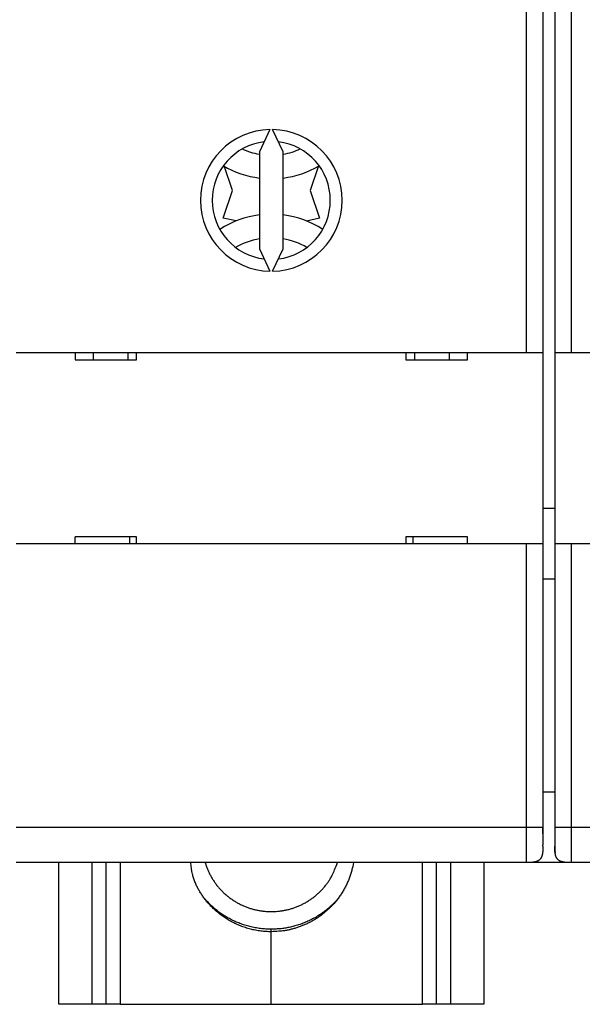
# Model space of a CAD drawing. Extents: x 78 to 594, y 0 to 383.
# Drawn here: x 418 to 442, y 86 to 128 of the extents above; entities that cross this region are included whole.
import ezdxf

# ---------------------------------------------------------------- set-up
doc = ezdxf.new("R2010")
doc.units = 0
doc.linetypes.add('HIDDENNEW0', pattern=[4.5, 1.5, -1.5, 1.5])
doc.layers.add('MUOTOVIIVAT', color=40, linetype='HIDDENNEW0')
doc.layers.add('TANGVIIVATNONDEF', color=3, linetype='HIDDENNEW0')

msp = doc.modelspace()

# ---------------------------------------------------------------- linework, layer by layer
at = {"layer": 'MUOTOVIIVAT', "color": 40, "linetype": 'CONTINUOUS'}
for p, q in [((439.52017, 113.92993), (439.52017, 170.72992)), ((440.22018, 170.72992), (440.22018, 113.92992)), ((440.72018, 170.72992), (440.72018, 113.92992)), ((441.42018, 170.72992), (441.42018, 113.92993)), ((428.66149, 123.37935), (428.22018, 122.43296)), ((429.22018, 122.43296), (428.77887, 123.37935)), ((428.22018, 122.43296), (428.22018, 118.32689)), ((429.22018, 118.32689), (429.22018, 122.43296)), ((427.07199, 120.79563), (426.7296, 121.84131)), ((430.7138, 121.83615), (430.37199, 120.79457)), ((426.68645, 119.62075), (427.07199, 120.79563)), ((430.37199, 120.79457), (430.75677, 119.61945)), ((427.23152, 119.50619), (426.68645, 119.62075)), ((430.75677, 119.61945), (430.21136, 119.50518)), ((428.22018, 118.32689), (428.66149, 117.3805)), ((428.77887, 117.3805), (429.22018, 118.32689)), ((417.92018, 113.92992), (439.52018, 113.92992)), ((420.42018, 113.92992), (420.42018, 113.62992)), ((421.18713, 113.92992), (421.18713, 113.62992)), ((422.65409, 113.92992), (422.65409, 113.62992)), ((423.02018, 113.62992), (423.02018, 113.92992)), ((434.42018, 113.92992), (434.42018, 113.62992)), ((434.78626, 113.92992), (434.78626, 113.62992)), ((436.25322, 113.92992), (436.25322, 113.62992)), ((437.02018, 113.62992), (437.02018, 113.92992)), ((439.52018, 113.92992), (440.22018, 113.92992)), ((440.22018, 113.92992), (440.22018, 105.82992)), ((440.72018, 113.92992), (440.72018, 105.82992)), ((440.72018, 113.92992), (441.42018, 113.92992)), ((441.42018, 113.92992), (463.02018, 113.92992)), ((420.42018, 113.62992), (423.02018, 113.62992)), ((434.42018, 113.62992), (437.02018, 113.62992)), ((440.72018, 107.32992), (440.22018, 107.32991)), ((420.42018, 105.82992), (420.42018, 106.12992)), ((423.02018, 106.12992), (420.42018, 106.12992)), ((422.72018, 106.12992), (422.72018, 105.82992)), ((423.02018, 105.82992), (423.02018, 106.12992)), ((434.42018, 106.12992), (434.42018, 105.82992)), ((437.02018, 106.12992), (434.42018, 106.12992)), ((434.72019, 105.82991), (434.72018, 106.12992)), ((437.02018, 105.82992), (437.02018, 106.12992)), ((439.52018, 105.82992), (417.92018, 105.82992)), ((440.22018, 105.82992), (439.52018, 105.82992)), ((440.22018, 105.82992), (440.22018, 93.829924)), ((440.72018, 105.82992), (440.72018, 93.829924)), ((441.42018, 105.82992), (440.72018, 105.82992)), ((463.02018, 105.82992), (441.42018, 105.82992)), ((440.72018, 104.32992), (440.22018, 104.32992)), ((440.22018, 95.329924), (440.72018, 95.329924)), ((440.22018, 93.829913), (440.22018, 93.090382)), ((440.72018, 93.829924), (440.72018, 93.029924)), ((439.52018, 92.329924), (417.92018, 92.329924)), ((419.72018, 86.329924), (419.7202, 92.329918)), ((421.12018, 92.329918), (421.12018, 86.32994)), ((421.72017, 92.329918), (421.72018, 86.329924)), ((435.72018, 86.329924), (435.7202, 92.329918)), ((436.3202, 86.32994), (436.32018, 92.329924)), ((437.72018, 92.329918), (437.72018, 86.329924)), ((439.72018, 92.329924), (439.52018, 92.329924)), ((439.7202, 92.348747), (439.72018, 92.329924)), ((441.22018, 92.329924), (439.72018, 92.329924)), ((441.22018, 92.336776), (441.22018, 92.329924)), ((441.42018, 92.329924), (441.22018, 92.329924)), ((463.02018, 92.329924), (441.42018, 92.329924)), ((428.72018, 89.404608), (428.72018, 89.509679)), ((428.72018, 86.329924), (428.72018, 89.404608)), ((421.12018, 86.329924), (419.72018, 86.329924)), ((421.72018, 86.329924), (421.12018, 86.329924)), ((422.32018, 86.329924), (421.72018, 86.329924)), ((422.32018, 86.329924), (428.72018, 86.329924)), ((428.72018, 86.329924), (435.12018, 86.329924)), ((435.72018, 86.329924), (435.12018, 86.329924)), ((436.32018, 86.329924), (435.72018, 86.329924)), ((437.72018, 86.329924), (436.32018, 86.329924))]:
    msp.add_line(p, q, dxfattribs=at)
for points in [[(440.22018, 93.544621), (440.22018, 93.546726, 0.00000591), (440.22018, 93.548852, 0.000005845), (440.22018, 93.551001, 0.000005671), (440.22019, 93.553172, 0.000005393), (440.22019, 93.555364, 0.000005167), (440.22019, 93.557576, 0.000004966), (440.22019, 93.559808, 0.000004777), (440.22019, 93.562059, 0.00000458), (440.22019, 93.56433, 0.000004402), (440.22019, 93.566619, 0.000004223), (440.22019, 93.568926, 0.000004061), (440.22019, 93.57125, 0.000003895), (440.22019, 93.573592, 0.000003745), (440.22019, 93.57595, 0.00000359), (440.22019, 93.578324, 0.000003451), (440.22019, 93.580713, 0.000003308), (440.22019, 93.583117, 0.000003178), (440.22019, 93.585536, 0.000003044), (440.22019, 93.587969, 0.000002923), (440.2202, 93.590415, 0.000002796), (440.2202, 93.592874, 0.000002683), (440.2202, 93.595345, 0.000002564), (440.2202, 93.597828, 0.000002457), (440.2202, 93.600323, 0.000002344), (440.2202, 93.602828, 0.000002243), (440.2202, 93.605344, 0.000002136), (440.2202, 93.60787, 0.00000204), (440.2202, 93.610405, 0.000001938), (440.2202, 93.612949, 0.000001847), (440.2202, 93.615501, 0.000001748), (440.2202, 93.618062, 0.000001661), (440.2202, 93.620629, 0.000001567), (440.2202, 93.623203, 0.000001483), (440.2202, 93.625784, 0.000001392), (440.2202, 93.628371, 0.000001311), (440.2202, 93.630962, 0.000001222), (440.2202, 93.633559, 0.00000119), (440.2202, 93.63616, 0.000001209), (440.2202, 93.638766, 0.000001228), (440.2202, 93.641376, 0.000001252), (440.2202, 93.643991, 0.000001272), (440.2202, 93.64661, 0.000001295), (440.2202, 93.649233, 0.000001315), (440.2202, 93.651861, 0.000001339), (440.2202, 93.654492, 0.000001359), (440.2202, 93.657127, 0.000001382), (440.2202, 93.659766, 0.000001403), (440.2202, 93.662409, 0.000001426), (440.2202, 93.665055, 0.000001447), (440.2202, 93.667705, 0.00000147), (440.2202, 93.670358, 0.000001491), (440.2202, 93.673015, 0.000001514), (440.2202, 93.675675, 0.000001535), (440.2202, 93.678338, 0.000001561), (440.2202, 93.681004, 0.000001565), (440.2202, 93.683673, 0.000001552), (440.2202, 93.686344, 0.000001538), (440.2202, 93.689019, 0.000001522), (440.2202, 93.691697, 0.000001507), (440.2202, 93.694377, 0.000001492), (440.2202, 93.69706, 0.000001478), (440.2202, 93.699745, 0.000001462), (440.2202, 93.702434, 0.000001448), (440.2202, 93.705124, 0.000001433), (440.2202, 93.707818, 0.00000142), (440.2202, 93.710513, 0.000001405), (440.2202, 93.713211, 0.000001392), (440.2202, 93.715912, 0.000001378), (440.22019, 93.718614, 0.000001364), (440.22019, 93.721319, 0.000001348), (440.22019, 93.724026, 0.000001337), (440.22019, 93.726735, 0.00000133), (440.22019, 93.729446, 0.000001303), (440.22019, 93.732159, 0.000001248), (440.22019, 93.734874, 0.000001184), (440.22019, 93.73759, 0.000001094), (440.22019, 93.740308, 0.000001018), (440.22019, 93.743028, 0.000000936), (440.22019, 93.745748, 0.000000863), (440.22019, 93.74847, 0.00000078), (440.22019, 93.751192, 0.000000706), (440.22019, 93.753916, 0.000000625), (440.22019, 93.756639, 0.000000551), (440.22019, 93.759364, 0.000000467), (440.22019, 93.762088, 0.000000397), (440.22019, 93.764813, 0.000000325), (440.22019, 93.767538, 0.000000227), (440.22019, 93.770262, 0.000000078), (440.22018, 93.772986, -0.000000073), (440.22018, 93.77571, -0.000000263), (440.22018, 93.778433, -0.000000424), (440.22018, 93.781156, -0.000000596), (440.22018, 93.783877, -0.000000767), (440.22018, 93.786598, -0.000000982), (440.22018, 93.789319, -0.000001102), (440.22018, 93.792037, -0.000001159), (440.22018, 93.794753, -0.000001507), (440.22018, 93.79747, -0.000002229), (440.22018, 93.80019, -0.000001855), (440.22018, 93.802898, -0.000000316), (440.22018, 93.805588, -0.000002962), (440.22018, 93.808319, -0.000010107), (440.22018, 93.811111, -0.000001391), (440.22018, 93.813732, 0.000027099), (440.22018, 93.816101, -0.000014625), (440.22018, 93.819138, -0.000095075), (440.22018, 93.823805, -0.000050996), (440.22018, 93.829913, -0.000023337)], [(440.72016, 93.829913), (440.72017, 93.825682, -0.00002047), (440.72017, 93.821444, -0.000021094), (440.72017, 93.8172, -0.00002036), (440.72017, 93.81295, -0.000018122), (440.72017, 93.808694, -0.000016468), (440.72017, 93.804434, -0.000014983), (440.72017, 93.800169, -0.00001359), (440.72017, 93.7959, -0.000011942), (440.72017, 93.791628, -0.000010507), (440.72017, 93.787354, -0.000008923), (440.72017, 93.783077, -0.000007514), (440.72017, 93.778799, -0.000005919), (440.72017, 93.77452, -0.000004527), (440.72017, 93.77024, -0.00000298), (440.72017, 93.765961, -0.000001542), (440.72017, 93.761682, 0.000000156), (440.72016, 93.757404, 0.000001073), (440.72016, 93.753127, 0.000001443), (440.72016, 93.748853, 0.000001611), (440.72016, 93.744581, 0.000001618), (440.72016, 93.740311, 0.000001664), (440.72016, 93.736044, 0.00000176), (440.72016, 93.73178, 0.000001836), (440.72016, 93.72752, 0.000001912), (440.72016, 93.723264, 0.000001981), (440.72016, 93.719012, 0.00000206), (440.72016, 93.714764, 0.000002137), (440.72016, 93.710521, 0.000002229), (440.72016, 93.706283, 0.00000228), (440.72016, 93.702051, 0.000002301), (440.72016, 93.697825, 0.000002301), (440.72015, 93.693604, 0.000002279), (440.72015, 93.689391, 0.000002265), (440.72015, 93.685185, 0.000002254), (440.72015, 93.680986, 0.000002244), (440.72015, 93.676795, 0.000002231), (440.72015, 93.672612, 0.000002222), (440.72015, 93.668438, 0.000002212), (440.72015, 93.664273, 0.000002204), (440.72015, 93.660118, 0.000002193), (440.72015, 93.655973, 0.000002187), (440.72015, 93.651837, 0.000002181), (440.72015, 93.647713, 0.000002171), (440.72015, 93.6436, 0.000002152), (440.72015, 93.639499, 0.000002129), (440.72015, 93.635411, 0.000002092), (440.72015, 93.631339, 0.000002064), (440.72015, 93.627282, 0.000002034), (440.72015, 93.623243, 0.00000201), (440.72015, 93.619222, 0.000001982), (440.72015, 93.615221, 0.000001961), (440.72015, 93.61124, 0.000001936), (440.72016, 93.607283, 0.000001919), (440.72016, 93.603348, 0.0000019), (440.72016, 93.599438, 0.000001882), (440.72016, 93.595555, 0.000001853), (440.72016, 93.5917, 0.000001855), (440.72016, 93.587871, 0.000001871), (440.72016, 93.584066, 0.000001816), (440.72016, 93.580306, 0.000001696), (440.72016, 93.576599, 0.000001846), (440.72016, 93.57287, 0.000002163), (440.72016, 93.569097, 0.000001676), (440.72016, 93.565574, 0.000000648), (440.72016, 93.562406, 0.000002292), (440.72016, 93.558427, 0.000003947), (440.72016, 93.552418, 0.000001998), (440.72016, 93.544621, 0.000001088)], [(440.22018, 93.029924), (440.21997, 92.992776, -0.002387693), (440.21943, 92.95774, -0.002746208), (440.21853, 92.924934, -0.003057647), (440.2173, 92.894074, -0.003176321), (440.21575, 92.865012, -0.003372063), (440.21391, 92.837541, -0.003604618), (440.21177, 92.811608, -0.00387325), (440.20936, 92.787042, -0.004098894), (440.20666, 92.763785, -0.004378163), (440.20371, 92.741697, -0.004640026), (440.20048, 92.720739, -0.004951576), (440.197, 92.700793, -0.00523545), (440.19325, 92.681829, -0.005571089), (440.18926, 92.663746, -0.005879878), (440.185, 92.646523, -0.006238374), (440.18049, 92.630074, -0.006566136), (440.17571, 92.614381, -0.006939981), (440.17069, 92.599374, -0.00727933), (440.16539, 92.585038, -0.007657826), (440.15983, 92.57131, -0.007996484), (440.15399, 92.558183, -0.008363906), (440.14789, 92.5456, -0.008685318), (440.14149, 92.533556, -0.009021537), (440.13481, 92.522003, -0.009305326), (440.12782, 92.510937, -0.009587163), (440.12054, 92.500316, -0.009811298), (440.11293, 92.490138, -0.010015552), (440.10499, 92.480365, -0.010159758), (440.09672, 92.470998, -0.010267318), (440.0881, 92.462004, -0.010317135), (440.0791, 92.453382, -0.010317141), (440.06974, 92.445106, -0.010267334), (440.05996, 92.437175, -0.010159753), (440.04978, 92.429565, -0.010015497), (440.03916, 92.422278, -0.009811314), (440.0281, 92.415293, -0.009587349), (440.01654, 92.408611, -0.00930527), (440.0045, 92.402214, -0.009020922), (439.99192, 92.396107, -0.008685508), (439.97879, 92.390271, -0.008365888), (439.96506, 92.384712, -0.007995854), (439.95073, 92.379415, -0.007651604), (439.93572, 92.374387, -0.007281362), (439.92003, 92.369613, -0.006959009), (439.90357, 92.365103, -0.006559746), (439.88635, 92.360845, -0.006181745), (439.86829, 92.356849, -0.005899514), (439.84931, 92.353103, -0.005733803), (439.82929, 92.349621, -0.005177305), (439.8084, 92.346395, -0.004497346), (439.78661, 92.343441, -0.004812884), (439.76306, 92.340743, -0.005532325), (439.73735, 92.338318, -0.003660232), (439.71256, 92.336191, -0.00075844), (439.6896, 92.334394, -0.005247564), (439.65603, 92.332802, -0.007839889), (439.59866, 92.331309, -0.003140067), (439.52018, 92.329924, -0.001494512)], [(440.22018, 93.026728), (440.22018, 93.02674, 0.049623345), (440.22018, 93.026775, 0.00550568), (440.22018, 93.026832, 0.001963843), (440.22019, 93.026911, 0.001022267), (440.22019, 93.027013, 0.000612991), (440.22019, 93.027137, 0.000413346), (440.22019, 93.027284, 0.000293178), (440.22019, 93.027454, 0.000220502), (440.22019, 93.027647, 0.000169869), (440.22019, 93.027862, 0.000135648), (440.22019, 93.0281, 0.000109746), (440.22019, 93.028361, 0.000090966), (440.22019, 93.028645, 0.000075988), (440.22019, 93.028952, 0.000064591), (440.22019, 93.029283, 0.000055173), (440.22019, 93.029636, 0.000047742), (440.22019, 93.030014, 0.000041442), (440.2202, 93.030414, 0.000036323), (440.2202, 93.030838, 0.000031918), (440.2202, 93.031285, 0.000028269), (440.2202, 93.031757, 0.00002519), (440.2202, 93.032251, 0.000022719), (440.2202, 93.03277, 0.000020505), (440.2202, 93.033312, 0.000018619), (440.2202, 93.033878, 0.000016918), (440.2202, 93.034468, 0.000015454), (440.2202, 93.035082, 0.000014123), (440.2202, 93.035719, 0.000012962), (440.2202, 93.036381, 0.000011901), (440.2202, 93.037066, 0.000010965), (440.2202, 93.037775, 0.000010105), (440.2202, 93.038509, 0.000009337), (440.2202, 93.039267, 0.000008635), (440.2202, 93.040048, 0.000008007), (440.2202, 93.040854, 0.000007398), (440.2202, 93.041684, 0.000006816), (440.2202, 93.042538, 0.000006284), (440.2202, 93.043414, 0.000005789), (440.2202, 93.044314, 0.000005347), (440.2202, 93.045235, 0.000004939), (440.2202, 93.046179, 0.000004574), (440.2202, 93.047145, 0.000004232), (440.2202, 93.048131, 0.000003922), (440.2202, 93.049138, 0.000003623), (440.2202, 93.050166, 0.000003369), (440.2202, 93.051213, 0.000003137), (440.2202, 93.05228, 0.000002883), (440.2202, 93.053366, 0.000002584), (440.2202, 93.05447, 0.000002506), (440.2202, 93.055593, 0.000002632), (440.2202, 93.056738, 0.000003193), (440.2202, 93.057909, 0.000004283), (440.2202, 93.059114, 0.00000504), (440.2202, 93.060358, 0.000005744), (440.2202, 93.061647, 0.000006143), (440.2202, 93.062985, 0.000006509), (440.2202, 93.064381, 0.000006806), (440.22019, 93.06584, 0.000007215), (440.22019, 93.067374, 0.000006874), (440.22019, 93.068969, 0.000006265), (440.22019, 93.070631, 0.000007076), (440.22019, 93.07242, 0.000008547), (440.22019, 93.074363, 0.000005773), (440.22019, 93.076239, 0.000001179), (440.22019, 93.077978, 0.000008618), (440.22019, 93.080474, 0.000013348), (440.22018, 93.084672, 0.00000552), (440.22018, 93.090382, 0.000002649)], [(440.72016, 93.084878), (440.72016, 93.082706, -0.000121963), (440.72016, 93.080606, -0.000134615), (440.72016, 93.078581, -0.000140458), (440.72015, 93.076624, -0.000135343), (440.72015, 93.074734, -0.000133215), (440.72014, 93.072904, -0.000130921), (440.72013, 93.071135, -0.000128702), (440.72013, 93.069419, -0.00012283), (440.72012, 93.067757, -0.00011776), (440.72011, 93.066141, -0.000109642), (440.7201, 93.064571, -0.000102045), (440.72009, 93.063042, -0.000090944), (440.72008, 93.061551, -0.00008045), (440.72007, 93.060093, -0.00006644), (440.72006, 93.058667, -0.000053153), (440.72005, 93.057268, -0.000036417), (440.72004, 93.055893, -0.000020686), (440.72003, 93.054538, -0.000001788), (440.72002, 93.0532, 0.000015679), (440.72001, 93.051875, 0.000035859), (440.72001, 93.050561, 0.000054058), (440.72, 93.049252, 0.000074388), (440.71999, 93.047947, 0.000092128), (440.71998, 93.04664, 0.000111374), (440.71997, 93.04533, 0.000127456), (440.71997, 93.044013, 0.000144471), (440.71996, 93.042684, 0.000157873), (440.71996, 93.041341, 0.000171769), (440.71995, 93.039979, 0.000181802), (440.71995, 93.038597, 0.000192064), (440.71995, 93.037189, 0.000198435), (440.71995, 93.035753, 0.00020495), (440.71995, 93.034284, 0.000207753), (440.71995, 93.032781, 0.000210756), (440.71995, 93.031238, 0.000210383), (440.71995, 93.029654, 0.000210357), (440.71996, 93.028023, 0.000207383), (440.71997, 93.026343, 0.000204938), (440.71998, 93.02461, 0.000200009), (440.71999, 93.022821, 0.000195782), (440.72, 93.020972, 0.000189523), (440.72001, 93.01906, 0.000184101), (440.72003, 93.01708, 0.000177059), (440.72005, 93.015032, 0.000170948), (440.72007, 93.012908, 0.00016356), (440.72009, 93.010708, 0.000157138), (440.72012, 93.008426, 0.000149761), (440.72014, 93.006062, 0.000143381), (440.72017, 93.003608, 0.000136171), (440.72021, 93.001065, 0.000129821), (440.72024, 92.998426, 0.000123224), (440.72028, 92.99569, 0.000117832), (440.72032, 92.99285, 0.00011086), (440.72036, 92.989908, 0.000103575), (440.72041, 92.986855, 0.000100237), (440.72045, 92.983692, 0.000101856), (440.72051, 92.980411, 0.000087581), (440.72056, 92.977013, 0.000058535), (440.72062, 92.97349, 0.00008899), (440.72068, 92.969845, 0.000179335), (440.72074, 92.966072, 0.000246798), (440.72082, 92.962179, 0.000315925), (440.7209, 92.958168, 0.000346755), (440.72099, 92.954044, 0.00035759), (440.72108, 92.949808, 0.000370023), (440.72119, 92.945468, 0.00039322), (440.72131, 92.941023, 0.000409113), (440.72143, 92.93648, 0.000428465), (440.72157, 92.93184, 0.000443104), (440.72172, 92.92711, 0.00046305), (440.72188, 92.922289, 0.000478026), (440.72205, 92.917385, 0.000497915), (440.72224, 92.912398, 0.00051319), (440.72244, 92.907336, 0.000533514), (440.72265, 92.902198, 0.000549427), (440.72288, 92.89699, 0.000570443), (440.72312, 92.891715, 0.000587094), (440.72338, 92.886378, 0.000608786), (440.72366, 92.88098, 0.00062674), (440.72395, 92.875528, 0.000650247), (440.72426, 92.870022, 0.000668445), (440.72459, 92.864469, 0.000690707), (440.72494, 92.85887, 0.000713897), (440.7253, 92.85323, 0.000746734), (440.72569, 92.847548, 0.000759074), (440.72609, 92.841839, 0.000762465), (440.72652, 92.836089, 0.000831021), (440.72698, 92.830157, 0.000920607), (440.72749, 92.823905, 0.000895087), (440.72804, 92.817399, 0.000877756), (440.72864, 92.81068, 0.001098735), (440.7293, 92.803599, 0.00148426), (440.73005, 92.796103, 0.00107135), (440.73079, 92.78892, 0.000183577), (440.73148, 92.782307, 0.001841255), (440.7325, 92.773524, 0.00339647), (440.73426, 92.759676, 0.001607992), (440.73668, 92.741345, 0.000806181)], [(441.42018, 92.329924), (441.38303, 92.330126, -0.002387693), (441.34799, 92.330671, -0.002746208), (441.31519, 92.331573, -0.003057647), (441.28433, 92.332802, -0.003176321), (441.25526, 92.33435, -0.003372063), (441.22779, 92.336191, -0.003604618), (441.20186, 92.338329, -0.00387325), (441.17729, 92.340743, -0.004098894), (441.15404, 92.343438, -0.004378163), (441.13195, 92.346395, -0.004640026), (441.11099, 92.349622, -0.004951576), (441.09105, 92.353103, -0.00523545), (441.07208, 92.356849, -0.005571089), (441.054, 92.360845, -0.005879878), (441.03678, 92.365103, -0.006238374), (441.02033, 92.369613, -0.006566136), (441.00463, 92.374387, -0.006939981), (440.98963, 92.379415, -0.00727933), (440.97529, 92.384712, -0.007657826), (440.96156, 92.390271, -0.007996484), (440.94843, 92.396107, -0.008363906), (440.93585, 92.402214, -0.008685318), (440.92381, 92.408611, -0.009021537), (440.91226, 92.415293, -0.009305326), (440.90119, 92.422278, -0.009587163), (440.89057, 92.429565, -0.009811298), (440.88039, 92.437175, -0.010015552), (440.87062, 92.445106, -0.010159758), (440.86125, 92.453382, -0.010267318), (440.85226, 92.462004, -0.010317135), (440.84363, 92.470998, -0.010317141), (440.83536, 92.480365, -0.010267334), (440.82743, 92.490138, -0.010159753), (440.81982, 92.500316, -0.010015497), (440.81253, 92.510937, -0.009811314), (440.80554, 92.522003, -0.009587349), (440.79886, 92.533556, -0.00930527), (440.79247, 92.5456, -0.009020922), (440.78636, 92.558182, -0.008685508), (440.78052, 92.57131, -0.008365888), (440.77496, 92.585038, -0.007995854), (440.76967, 92.599374, -0.007651604), (440.76464, 92.61438, -0.007281362), (440.75987, 92.630074, -0.006959009), (440.75536, 92.646528, -0.006559746), (440.7511, 92.663746, -0.006181745), (440.7471, 92.68181, -0.005899514), (440.74336, 92.700793, -0.005733803), (440.73987, 92.720813, -0.005177305), (440.73665, 92.741697, -0.004497346), (440.73369, 92.763495, -0.004812884), (440.731, 92.787042, -0.005532325), (440.72857, 92.812752, -0.003660232), (440.72644, 92.837541, -0.00075844), (440.72465, 92.860497, -0.005247564), (440.72305, 92.894074, -0.007839889), (440.72156, 92.951439, -0.003140067), (440.72018, 93.029924, -0.001494512)], [(428.72016, 89.404591), (428.60794, 89.406402, -0.007785876), (428.49603, 89.411656, -0.007835905), (428.3844, 89.420501, -0.007830494), (428.27324, 89.432764, -0.00781203), (428.16278, 89.448546, -0.007804122), (428.05315, 89.467659, -0.007780394), (427.94452, 89.490188, -0.007762636), (427.83701, 89.515928, -0.007732147), (427.73083, 89.544939, -0.007711327), (427.62604, 89.577007, -0.007671213), (427.52286, 89.612167, -0.007644636), (427.42133, 89.650199, -0.007597031), (427.32166, 89.691116, -0.007565977), (427.22387, 89.734695, -0.007510679), (427.12815, 89.780929, -0.007475082), (427.03451, 89.829594, -0.007412857), (426.94312, 89.880666, -0.007373131), (426.85398, 89.933924, -0.007304481), (426.76723, 89.989329, -0.007260936), (426.68285, 90.046668, -0.007186516), (426.60099, 90.105886, -0.007139499), (426.52158, 90.166782, -0.007059888), (426.44477, 90.22929, -0.007009841), (426.37047, 90.293219, -0.006925892), (426.29881, 90.358497, -0.00687293), (426.2297, 90.424945, -0.00678457), (426.16324, 90.492486, -0.006730063), (426.09932, 90.560958, -0.006640573), (426.03804, 90.630279, -0.006581298), (425.97929, 90.700298, -0.006481861), (425.92314, 90.770929, -0.006431191), (425.86945, 90.84206, -0.006355718), (425.81831, 90.913609, -0.00626776), (425.7696, 90.9854, -0.006101565), (425.72337, 91.057324, -0.006138496), (425.67942, 91.129544, -0.00626954), (425.63767, 91.202445, -0.006903797), (425.59788, 91.276935, -0.008020614), (425.56003, 91.353876, -0.008019146), (425.52423, 91.432586, -0.007420178), (425.49077, 91.512782, -0.008422607), (425.45947, 91.596505, -0.010451169), (425.43047, 91.684594, -0.007749331), (425.40462, 91.768523, -0.00213323), (425.38243, 91.845428, -0.011586702), (425.36072, 91.94837, -0.02030669), (425.33635, 92.112197, -0.009574596), (425.30985, 92.329918, -0.004889796)], [(425.92108, 92.329918), (425.96514, 92.194134, 0.012940293), (426.01647, 92.05938, 0.012515903), (426.07537, 91.925609, 0.012369446), (426.14156, 91.793402, 0.012736188), (426.21535, 91.663593, 0.012908488), (426.29634, 91.536657, 0.012991098), (426.38466, 91.413281, 0.013038963), (426.4798, 91.293892, 0.013147852), (426.58176, 91.179246, 0.013193446), (426.68993, 91.06967, 0.013235444), (426.80417, 90.96589, 0.013242973), (426.92376, 90.868111, 0.013241823), (427.04845, 90.777005, 0.013220926), (427.17748, 90.692639, 0.013170609), (427.31045, 90.615598, 0.013119211), (427.44662, 90.545799, 0.013022175), (427.58551, 90.483719, 0.012945456), (427.72639, 90.429133, 0.012811023), (427.86873, 90.382396, 0.012703371), (428.01185, 90.34315, 0.012515737), (428.1552, 90.311624, 0.01241003), (428.29825, 90.287371, 0.012245307), (428.44046, 90.270509, 0.012044867), (428.58121, 90.260452, 0.011681325), (428.72018, 90.257206, 0.011804365), (428.85915, 90.260452, 0.011804463), (428.9999, 90.270509, 0.011681282), (429.1421, 90.287372, 0.012044364), (429.28516, 90.311625, 0.012245365), (429.4285, 90.343151, 0.012411623), (429.57163, 90.382398, 0.012515219), (429.71397, 90.429134, 0.012697313), (429.85485, 90.483716, 0.012812559), (429.99374, 90.5458, 0.012966555), (430.12992, 90.615617, 0.013016147), (430.26289, 90.692641, 0.013045166), (430.39189, 90.776938, 0.013191807), (430.5166, 90.868113, 0.013472351), (430.63629, 90.966165, 0.013166397), (430.75043, 91.069673, 0.012410512), (430.85822, 91.178172, 0.013500985), (430.96057, 91.293894, 0.015761012), (431.05721, 91.417529, 0.012292168), (431.14403, 91.536659, 0.005042835), (431.21908, 91.646837, 0.016500359), (431.2988, 91.793404, 0.027925535), (431.3999, 92.024311, 0.014107317), (431.5193, 92.329918, 0.007634909)], [(432.19865, 92.329924), (432.16626, 92.160828, -0.012685243), (432.12533, 91.99275, -0.012499645), (432.07549, 91.825629, -0.012390066), (432.01714, 91.660131, -0.012575578), (431.95, 91.49719, -0.0126583), (431.87462, 91.337328, -0.012657716), (431.79086, 91.181275, -0.012646289), (431.69938, 91.029477, -0.012650603), (431.6002, 90.882718, -0.012634283), (431.49405, 90.741315, -0.012584576), (431.38111, 90.605998, -0.012535534), (431.26217, 90.476946, -0.01244571), (431.13751, 90.35482, -0.012382288), (431.00794, 90.239647, -0.012273504), (430.87385, 90.131995, -0.01216334), (430.73605, 90.031748, -0.011957977), (430.59506, 89.939365, -0.011919911), (430.45139, 89.854586, -0.011908328), (430.30549, 89.777752, -0.011542246), (430.15878, 89.70853, -0.010770211), (430.01203, 89.647162, -0.011453511), (429.8628, 89.593075, -0.012964081), (429.71058, 89.546359, -0.010246193), (429.56763, 89.506976, -0.004617701), (429.4385, 89.475136, -0.013125854), (429.27688, 89.448403, -0.021714196), (429.03423, 89.424832, -0.011219792), (428.72016, 89.404591, -0.006258268)], [(439.90886, 92.366505), (439.91054, 92.366958, 0.000692342), (439.91222, 92.367419, 0.000678349), (439.91392, 92.367887, 0.000678074), (439.91562, 92.368361, 0.000693904), (439.91732, 92.368843, 0.00070374), (439.91904, 92.369332, 0.000712377), (439.92076, 92.369828, 0.000720038), (439.92248, 92.370331, 0.0007309), (439.92421, 92.370842, 0.000739527), (439.92595, 92.37136, 0.000750241), (439.92769, 92.371885, 0.000759052), (439.92944, 92.372417, 0.000770242), (439.93119, 92.372957, 0.000779455), (439.93295, 92.373505, 0.000790983), (439.93471, 92.37406, 0.000800563), (439.93648, 92.374622, 0.000812485), (439.93825, 92.375192, 0.000822463), (439.94002, 92.37577, 0.000834788), (439.94179, 92.376355, 0.000845178), (439.94357, 92.376948, 0.000857927), (439.94535, 92.377548, 0.000868748), (439.94713, 92.378157, 0.000881942), (439.94892, 92.378773, 0.000893212), (439.95071, 92.379397, 0.000906869), (439.95249, 92.380029, 0.000918613), (439.95428, 92.380669, 0.000932768), (439.95607, 92.381317, 0.000944989), (439.95786, 92.381973, 0.000959613), (439.95965, 92.382637, 0.000972402), (439.96145, 92.383309, 0.000987717), (439.96324, 92.383989, 0.001000835), (439.96503, 92.384677, 0.001016106), (439.96682, 92.385374, 0.001030584), (439.96861, 92.386079, 0.00104875), (439.9704, 92.386792, 0.001059184), (439.97218, 92.387513, 0.001065671), (439.97397, 92.388242, 0.00106792), (439.97575, 92.38898, 0.001067188), (439.97753, 92.389724, 0.001068411), (439.9793, 92.390476, 0.001071758), (439.98107, 92.391236, 0.001075726), (439.98283, 92.392002, 0.001080789), (439.98459, 92.392774, 0.001086772), (439.98634, 92.393553, 0.001094159), (439.98809, 92.394338, 0.001102469), (439.98983, 92.395129, 0.001112286), (439.99155, 92.395925, 0.001122768), (439.99327, 92.396727, 0.0011345), (439.99498, 92.397534, 0.00114816), (439.99668, 92.398345, 0.001164687), (439.99837, 92.399162, 0.00117733), (440.00005, 92.399982, 0.001185602), (440.00172, 92.400807, 0.001191264), (440.00337, 92.401636, 0.001191108), (440.00502, 92.40247, 0.001189303), (440.00665, 92.403307, 0.001183087), (440.00827, 92.404147, 0.001194523), (440.00987, 92.404992, 0.001217142), (440.01147, 92.405842, 0.001187291), (440.01305, 92.406692, 0.001114883), (440.01461, 92.407539, 0.001224007), (440.01619, 92.408405, 0.001443922), (440.01778, 92.409293, 0.001118235), (440.01927, 92.41013, 0.000445489), (440.02061, 92.410888, 0.001512831), (440.0223, 92.411866, 0.002504962), (440.02488, 92.413378, 0.00123897), (440.02823, 92.415362, 0.000670606)], [(440.91212, 92.415362), (440.91358, 92.414486, 0.001071571), (440.91506, 92.413611, 0.001041066), (440.91655, 92.412738, 0.001048355), (440.91805, 92.411866, 0.001098371), (440.91956, 92.410997, 0.001133173), (440.92108, 92.41013, 0.001165828), (440.92262, 92.409266, 0.001184889), (440.92417, 92.408405, 0.001199669), (440.92573, 92.407546, 0.001202377), (440.9273, 92.406692, 0.001198147), (440.92888, 92.40584, 0.001194545), (440.93048, 92.404992, 0.001194677), (440.93209, 92.404148, 0.001192799), (440.93371, 92.403307, 0.00119241), (440.93534, 92.40247, 0.00119032), (440.93698, 92.401636, 0.001189896), (440.93864, 92.400807, 0.001189013), (440.9403, 92.399982, 0.0011911), (440.94198, 92.399162, 0.001186198), (440.94367, 92.398345, 0.001177376), (440.94537, 92.397534, 0.001164519), (440.94708, 92.396727, 0.001148148), (440.9488, 92.395925, 0.001134546), (440.95053, 92.395129, 0.001122772), (440.95226, 92.394338, 0.001112273), (440.95401, 92.393553, 0.001102468), (440.95576, 92.392774, 0.001094163), (440.95752, 92.392002, 0.001086772), (440.95928, 92.391236, 0.001080788), (440.96105, 92.390476, 0.001075726), (440.96283, 92.389724, 0.001071758), (440.96461, 92.38898, 0.001068409), (440.96639, 92.388242, 0.001067189), (440.96817, 92.387513, 0.001067925), (440.96996, 92.386792, 0.001065668), (440.97175, 92.386079, 0.00105916), (440.97353, 92.385374, 0.001048694), (440.97532, 92.384677, 0.001030475), (440.97712, 92.383989, 0.001015954), (440.97891, 92.383309, 0.00100064), (440.9807, 92.382637, 0.000987484), (440.98249, 92.381973, 0.000972126), (440.98428, 92.381317, 0.0009593), (440.98607, 92.380669, 0.000944632), (440.98786, 92.380029, 0.00093238), (440.98965, 92.379397, 0.000918194), (440.99143, 92.378773, 0.000906406), (440.99322, 92.378157, 0.000892682), (440.995, 92.377549, 0.000881422), (440.99678, 92.376948, 0.000868293), (440.99856, 92.376355, 0.000857301), (441.00033, 92.37577, 0.000844157), (441.00211, 92.375192, 0.000834238), (441.00387, 92.374622, 0.000823117), (441.00564, 92.37406, 0.000811375), (441.0074, 92.373505, 0.000795221), (441.00916, 92.372958, 0.000791562), (441.01091, 92.372417, 0.000793884), (441.01266, 92.371884, 0.000764717), (441.0144, 92.37136, 0.000708786), (441.01612, 92.370846, 0.00076548), (441.01787, 92.370331, 0.000887566), (441.01965, 92.369814, 0.000679583), (441.02131, 92.369332, 0.000261078), (441.02282, 92.3689, 0.000917103), (441.02473, 92.368361, 0.001538593), (441.02766, 92.367552, 0.000761023), (441.03149, 92.366505, 0.000410144)], [(428.72016, 89.509658), (428.60569, 89.511454, -0.007569383), (428.49151, 89.516664, -0.007615325), (428.37762, 89.525434, -0.007610345), (428.26417, 89.537596, -0.007593379), (428.15139, 89.553251, -0.007586129), (428.03941, 89.572216, -0.007564405), (427.92841, 89.594576, -0.007547996), (427.81848, 89.620134, -0.007519759), (427.70983, 89.648952, -0.007500914), (427.60254, 89.680822, -0.007464856), (427.49679, 89.715785, -0.007439267), (427.39266, 89.753624, -0.007392522), (427.29032, 89.794358, -0.007367953), (427.1898, 89.837775, -0.007327359), (427.09129, 89.883877, -0.007280154), (426.99483, 89.932421, -0.007186911), (426.90058, 89.983381, -0.007200507), (426.80845, 90.036639, -0.007257998), (426.71858, 90.092198, -0.007045816), (426.63128, 90.149457, -0.006580326), (426.54682, 90.208234, -0.007112835), (426.46376, 90.269874, -0.008241132), (426.38176, 90.33485, -0.006405699), (426.30623, 90.39688, -0.002594402), (426.2392, 90.453799, -0.008570146), (426.1589, 90.529473, -0.014460893), (426.04275, 90.64907, -0.007293864), (425.89513, 90.807544, -0.0039778)], [(431.54522, 90.807544), (431.46669, 90.718641, -0.007862455), (431.38578, 90.632602, -0.007983888), (431.30235, 90.549531, -0.007989648), (431.21668, 90.469409, -0.007910298), (431.12888, 90.392472, -0.007869726), (431.03921, 90.318659, -0.007818692), (430.94774, 90.248153, -0.007779187), (430.85471, 90.180869, -0.007713277), (430.76024, 90.116982, -0.00766872), (430.66454, 90.056379, -0.007597309), (430.56775, 89.999214, -0.007547047), (430.47007, 89.945353, -0.007465503), (430.37163, 89.89493, -0.007416444), (430.27262, 89.847791, -0.007341626), (430.17316, 89.80405, -0.007271965), (430.07345, 89.76354, -0.007148687), (429.97365, 89.726355, -0.007137261), (429.87378, 89.692312, -0.007157799), (429.77392, 89.661485, -0.006934522), (429.67471, 89.633698, -0.006462845), (429.57646, 89.609015, -0.006944062), (429.47726, 89.587191, -0.007981494), (429.37655, 89.568252, -0.006225651), (429.28234, 89.552203, -0.002594593), (429.19746, 89.539143, -0.008222896), (429.09074, 89.528085, -0.013785118), (428.92948, 89.518233, -0.006990113), (428.72016, 89.509658, -0.003837981)]]:
    msp.add_lwpolyline(points, format="xyb", dxfattribs=at)
for centre, radius, start, end in [((428.72018, 120.37992), 3, 91.120966, 268.87903), ((428.72018, 120.37992), 3, 271.12097, 448.87903), ((428.72018, 120.37992), 2.5, 96.892103, 263.1079), ((428.72018, 120.37992), 2.5, 276.8921, 443.1079), ((428.72018, 125.29353), 4, 239.56859, 262.81924), ((428.72018, 125.29353), 4, 277.18076, 300.43141), ((428.72018, 115.79353), 4, 97.180756, 122.96204), ((428.72018, 115.79353), 4, 57.03796, 82.819244)]:
    msp.add_arc(centre, radius, start, end, dxfattribs=at)
at = {"layer": 'TANGVIIVATNONDEF', "color": 3, "linetype": 'CONTINUOUS'}
for p, q in [((439.52017, 93.829913), (439.52017, 105.82991)), ((441.42018, 105.82991), (441.42018, 93.829913)), ((417.92016, 93.829913), (439.52017, 93.829913)), ((439.52017, 92.329918), (439.52017, 93.829913)), ((439.52017, 93.829913), (440.22018, 93.829913)), ((440.72016, 93.829913), (441.42018, 93.829913)), ((441.42018, 93.829913), (441.42018, 92.329918)), ((441.42018, 93.829913), (463.02019, 93.829913)), ((422.32017, 92.329918), (422.32017, 86.32994)), ((435.12015, 86.32994), (435.12018, 92.329924))]:
    msp.add_line(p, q, dxfattribs=at)
for centre, start, end in [((428.72018, 125.29353), 245.81285, 260.0854), ((428.72018, 125.29353), 279.9146, 294.18715), ((428.72018, 115.79353), 99.594068, 120.19337), ((428.72018, 115.79353), 59.806627, 80.405932)]:
    msp.add_arc(centre, 3, start, end, dxfattribs=at)

doc.saveas('drawing.dxf')
